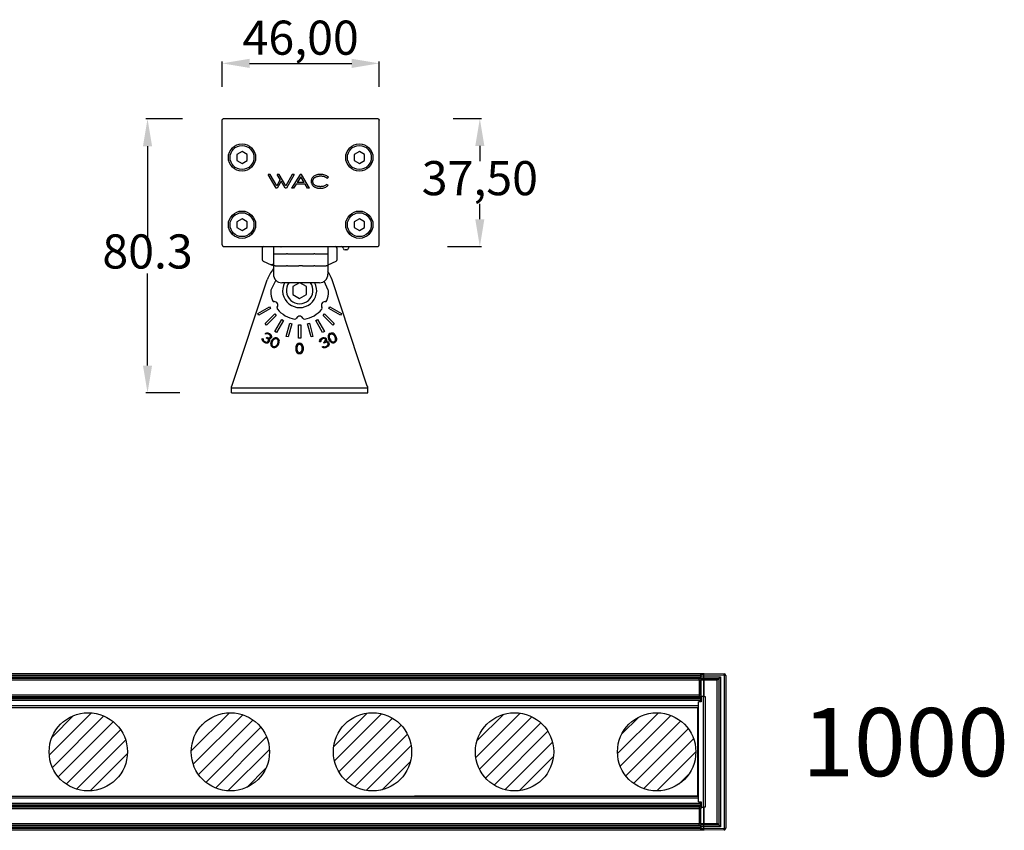
# Model space of a CAD drawing. Extents: x -586 to 1577, y -859 to -199.
# Drawn here: x 999 to 1577, y -859 to -384 of the extents above; entities that cross this region are included whole.
import ezdxf

# ---------------------------------------------------------------- set-up
doc = ezdxf.new("R2010")
doc.units = 0
doc.header["$LTSCALE"] = 0.64311
doc.header["$MEASUREMENT"] = 0
doc.header["$PDMODE"] = 3
doc.header["$PDSIZE"] = 0.3125
doc.styles.add('SLDTEXTSTYLE0', font='arialbd.ttf')
doc.dimstyles.new('2', dxfattribs={"dimtxt": 20, "dimasz": 16, "dimexe": 1, "dimexo": 1, "dimgap": 0.2, "dimtad": 1, "dimtih": 1, "dimtoh": 1, "dimlfac": 0.5, "dimzin": 0, "dimtxsty": 'SLDTEXTSTYLE0', "dimcen": 2.5, "dimazin": 0, "dimtfac": 1, "dimtmove": 0, "dimatfit": 3, "dimfxl": 1, "dimtzin": 0, "dimarcsym": 0})

# ---------------------------------------------------------------- blocks, each defined once
blk = doc.blocks.new('*U3')
h = blk.add_hatch()
h.set_pattern_fill('ANSI31', color=256, scale=2)
h.set_pattern_definition([(45, (-9219.875, 4789.561), (-4.490128, 4.490128), [])])
h.paths.add_polyline_path([(22.95, 0, 1), (-22.95, 0, 1)])
blk.add_circle((0, 0), 22.95)
blk = doc.blocks.new('*U4')
at = {"color": 0, "linetype": 'ByBlock', "lineweight": -2}
for p in [(1583.08, 0), (1666.4, 0), (1749.72, 0), (1833.04, 0), (1916.36, 0)]:
    blk.add_blockref('*U3', p, dxfattribs=at)
blk = doc.blocks.new('*D5')
at = {"color": 0, "lineweight": -2}
for p, q in [((1118.23, -423.1), (1118.23, -408.42)), ((1134.23, -409.42), (1194.23, -409.42)), ((1210.23, -423.1), (1210.23, -408.42))]:
    blk.add_line(p, q, dxfattribs=at)
at = {"color": 0}
for points in [[(1134.23, -406.75), (1134.23, -412.09), (1118.23, -409.42)], [(1194.23, -412.09), (1194.23, -406.75), (1210.23, -409.42)]]:
    blk.add_solid(points, dxfattribs=at)
at = {"layer": 'DEFPOINTS', "color": 0}
for p in [(1210.23, -409.42), (1118.23, -424.1), (1210.23, -424.1)]:
    blk.add_point(p, dxfattribs=at)
at = {"color": 0, "insert": (1164.23, -396.95), "char_height": 20, "attachment_point": 5, "style": 'SLDTEXTSTYLE0'}
blk.add_mtext('46,00', dxfattribs=at)
blk = doc.blocks.new('*D6')
at = {"color": 0, "lineweight": -2}
for p, q in [((1094.89, -441.96), (1073.44, -441.96)), ((1074.44, -457.96), (1074.44, -511.86)), ((1074.44, -586.59), (1074.44, -532.69)), ((1093.46, -602.59), (1073.44, -602.59))]:
    blk.add_line(p, q, dxfattribs=at)
at = {"color": 0}
for points in [[(1077.1, -457.96), (1071.77, -457.96), (1074.44, -441.96)], [(1071.77, -586.59), (1077.1, -586.59), (1074.44, -602.59)]]:
    blk.add_solid(points, dxfattribs=at)
at = {"layer": 'DEFPOINTS', "color": 0}
for p in [(1095.89, -441.96), (1074.44, -602.59), (1094.46, -602.59)]:
    blk.add_point(p, dxfattribs=at)
at = {"color": 0, "insert": (1074.44, -522.27), "char_height": 20, "attachment_point": 5, "style": 'SLDTEXTSTYLE0'}
blk.add_mtext('80.3', dxfattribs=at)
blk = doc.blocks.new('*D7')
at = {"color": 0, "lineweight": -2}
for p, q in [((1253.66, -441.79), (1270.29, -441.79)), ((1269.29, -457.79), (1269.29, -466.82)), ((1269.29, -500.79), (1269.29, -491.76)), ((1250.29, -516.79), (1270.29, -516.79))]:
    blk.add_line(p, q, dxfattribs=at)
at = {"color": 0}
for points in [[(1271.95, -457.79), (1266.62, -457.79), (1269.29, -441.79)], [(1266.62, -500.79), (1271.95, -500.79), (1269.29, -516.79)]]:
    blk.add_solid(points, dxfattribs=at)
at = {"layer": 'DEFPOINTS', "color": 0}
for p in [(1252.66, -441.79), (1249.29, -516.79), (1269.29, -516.79)]:
    blk.add_point(p, dxfattribs=at)
at = {"color": 0, "insert": (1269.29, -479.29), "char_height": 20, "attachment_point": 5, "style": 'SLDTEXTSTYLE0'}
blk.add_mtext('37,50', dxfattribs=at)

msp = doc.modelspace()

# ---------------------------------------------------------------- linework, layer by layer
at = {"color": 7, "linetype": 'Continuous'}
for p, q in [((1118.232, -515.788), (1118.232, -442.787)), ((1119.232, -441.788), (1120.232, -441.788)), ((1120.232, -441.962), (1120.249, -441.962)), ((1208.215, -441.962), (1120.249, -441.962)), ((1124.057, -441.962), (1124.232, -441.788)), ((1124.232, -441.788), (1203.432, -441.788)), ((1203.607, -441.962), (1203.432, -441.788)), ((1208.232, -441.962), (1208.215, -441.962)), ((1208.232, -441.788), (1209.232, -441.788)), ((1210.232, -515.788), (1210.232, -442.787)), ((1129.832, -461.123), (1126.832, -462.856)), ((1132.832, -462.856), (1129.832, -461.123)), ((1198.632, -461.123), (1195.632, -462.856)), ((1201.632, -462.856), (1198.632, -461.123)), ((1126.832, -462.856), (1126.832, -466.32)), ((1126.832, -466.32), (1129.832, -468.052)), ((1129.832, -468.052), (1132.832, -466.32)), ((1132.832, -466.32), (1132.832, -462.856)), ((1195.632, -462.856), (1195.632, -466.32)), ((1195.632, -466.32), (1198.632, -468.052)), ((1198.632, -468.052), (1201.632, -466.32)), ((1201.632, -466.32), (1201.632, -462.856)), ((1149.85, -482.555), (1145.233, -474.555)), ((1146.323, -474.555), (1145.233, -474.555)), ((1150.2, -481.262), (1146.323, -474.555)), ((1152.245, -477.571), (1150.2, -481.262)), ((1152.245, -477.571), (1150.526, -474.555)), ((1151.607, -474.555), (1150.526, -474.555)), ((1152.815, -478.532), (1150.543, -482.555)), ((1155.484, -481.264), (1151.607, -474.555)), ((1155.133, -482.555), (1152.815, -478.532)), ((1159.237, -474.555), (1155.484, -481.264)), ((1160.324, -474.555), (1155.835, -482.555)), ((1163.92, -474.555), (1158.943, -482.555)), ((1160.324, -474.555), (1159.237, -474.555)), ((1164.291, -475.834), (1162.176, -479.223)), ((1164.662, -474.555), (1163.92, -474.555)), ((1166.33, -479.223), (1164.291, -475.834)), ((1169.46, -482.555), (1164.662, -474.555)), ((1172.229, -476.578), (1172.436, -476.402)), ((1172.436, -476.402), (1172.683, -476.225)), ((1176.264, -475.417), (1176.278, -475.418)), ((1179.345, -476.449), (1179.435, -476.543)), ((1179.435, -476.543), (1179.539, -476.658)), ((1179.539, -476.658), (1180.461, -476.196)), ((1180.461, -476.196), (1180.272, -475.996)), ((1150.543, -482.555), (1149.85, -482.555)), ((1155.835, -482.555), (1155.133, -482.555)), ((1160.117, -482.555), (1158.943, -482.555)), ((1161.58, -480.17), (1160.117, -482.555)), ((1166.893, -480.17), (1161.58, -480.17)), ((1166.33, -479.223), (1162.176, -479.223)), ((1168.332, -482.555), (1166.893, -480.17)), ((1169.46, -482.555), (1168.332, -482.555)), ((1171.328, -481.09), (1171.47, -481.232)), ((1171.47, -481.232), (1171.567, -481.32)), ((1171.567, -481.32), (1171.705, -481.435)), ((1172.221, -481.785), (1172.235, -481.793)), ((1174.393, -482.528), (1174.416, -482.532)), ((1179.313, -480.547), (1179.213, -480.642)), ((1179.313, -480.547), (1179.213, -480.642)), ((1179.415, -480.446), (1179.313, -480.547)), ((1180.355, -480.892), (1179.415, -480.446)), ((1180.145, -481.097), (1180.355, -480.892)), ((1129.832, -500.523), (1126.832, -502.256)), ((1126.832, -502.256), (1126.832, -505.72)), ((1132.832, -502.256), (1129.832, -500.523)), ((1132.832, -505.72), (1132.832, -502.256)), ((1198.632, -500.523), (1195.632, -502.256)), ((1195.632, -502.256), (1195.632, -505.72)), ((1201.632, -502.256), (1198.632, -500.523)), ((1201.632, -505.72), (1201.632, -502.256)), ((1126.832, -505.72), (1129.832, -507.452)), ((1129.832, -507.452), (1132.832, -505.72)), ((1195.632, -505.72), (1198.632, -507.452)), ((1198.632, -507.452), (1201.632, -505.72)), ((1119.232, -516.788), (1209.232, -516.788)), ((1141.632, -517.788), (1141.632, -524.368)), ((1148.232, -517.048), (1148.232, -521.048)), ((1180.232, -517.048), (1148.232, -517.048)), ((1180.232, -517.048), (1180.232, -521.048)), ((1185.632, -524.368), (1185.632, -517.788)), ((1191.232, -518.788), (1190.232, -518.788)), ((1192.232, -516.788), (1192.232, -517.788)), ((1142.209, -525.274), (1146.926, -527.473)), ((1148.232, -521.048), (1148.232, -528.048)), ((1148.232, -521.048), (1149.232, -521.048)), ((1149.232, -521.048), (1156.01, -521.048)), ((1156.456, -521.048), (1156.01, -521.048)), ((1156.456, -521.048), (1163.232, -521.048)), ((1163.232, -521.048), (1165.232, -521.048)), ((1165.232, -521.048), (1172.008, -521.048)), ((1172.454, -521.048), (1172.008, -521.048)), ((1172.454, -521.048), (1179.232, -521.048)), ((1179.232, -521.048), (1180.232, -521.048)), ((1180.232, -521.048), (1180.232, -528.048)), ((1180.338, -527.473), (1185.055, -525.274)), ((1146.926, -527.473), (1148.232, -526.998)), ((1148.232, -528.082), (1146.926, -527.473)), ((1148.232, -528.048), (1148.232, -533.048)), ((1149.232, -528.048), (1148.232, -528.048)), ((1149.232, -528.048), (1156.01, -528.048)), ((1156.456, -528.048), (1156.01, -528.048)), ((1156.456, -528.048), (1163.232, -528.048)), ((1165.232, -528.048), (1163.232, -528.048)), ((1165.232, -528.048), (1172.008, -528.048)), ((1172.454, -528.048), (1172.008, -528.048)), ((1172.454, -528.048), (1179.232, -528.048)), ((1180.232, -528.048), (1179.232, -528.048)), ((1180.232, -527.435), (1180.338, -527.473)), ((1180.339, -527.473), (1180.232, -527.523)), ((1180.232, -528.048), (1180.232, -533.048)), ((1123.964, -598.588), (1144.651, -536.285)), ((1149.573, -536.433), (1146.83, -542.315)), ((1203.3, -598.588), (1182.613, -536.285)), ((1175.232, -538.048), (1153.232, -538.048)), ((1163.496, -538.048), (1159.632, -540.278)), ((1159.632, -540.278), (1159.632, -544.897)), ((1167.632, -540.278), (1163.769, -538.048)), ((1167.632, -544.897), (1167.632, -540.278)), ((1180.434, -542.315), (1178.04, -537.181)), ((1159.632, -544.897), (1163.632, -547.206)), ((1163.632, -547.206), (1167.632, -544.897)), ((1139.083, -556.068), (1146.012, -552.068)), ((1146.612, -553.107), (1139.683, -557.107)), ((1146.012, -552.068), (1146.612, -553.107)), ((1180.653, -553.107), (1181.253, -552.068)), ((1187.581, -557.107), (1180.653, -553.107)), ((1181.253, -552.068), (1188.181, -556.068)), ((1139.683, -557.107), (1139.083, -556.068)), ((1143.409, -561.962), (1149.066, -556.305)), ((1149.914, -557.154), (1144.257, -562.811)), ((1149.066, -556.305), (1149.914, -557.154)), ((1149.112, -566.536), (1153.112, -559.608)), ((1153.112, -559.608), (1154.152, -560.208)), ((1173.112, -560.208), (1174.152, -559.608)), ((1174.152, -559.608), (1178.152, -566.536)), ((1177.35, -557.154), (1178.198, -556.305)), ((1183.007, -562.811), (1177.35, -557.154)), ((1178.198, -556.305), (1183.855, -561.962)), ((1188.181, -556.068), (1187.581, -557.107)), ((1144.257, -562.811), (1143.409, -561.962)), ((1154.152, -560.208), (1150.152, -567.136)), ((1155.806, -569.478), (1157.876, -561.751)), ((1159.035, -562.061), (1156.965, -569.789)), ((1157.876, -561.751), (1159.035, -562.061)), ((1163.032, -562.588), (1164.232, -562.588)), ((1163.032, -570.588), (1163.032, -562.588)), ((1164.232, -562.588), (1164.232, -570.588)), ((1168.229, -562.061), (1169.388, -561.751)), ((1170.299, -569.789), (1168.229, -562.061)), ((1169.388, -561.751), (1171.459, -569.478)), ((1177.112, -567.136), (1173.112, -560.208)), ((1183.855, -561.962), (1183.007, -562.811)), ((1141.591, -571.015), (1141.674, -570.62)), ((1141.616, -571.471), (1141.591, -571.015)), ((1141.813, -571.88), (1141.616, -571.471)), ((1141.674, -570.62), (1142.215, -570.933)), ((1142.215, -570.933), (1142.196, -571.217)), ((1142.196, -571.217), (1142.284, -571.563)), ((1142.284, -571.563), (1142.437, -571.798)), ((1143.378, -567.919), (1143.741, -567.539)), ((1143.919, -568.232), (1143.378, -567.919)), ((1143.741, -567.539), (1144.43, -567.347)), ((1144.327, -568.025), (1143.919, -568.232)), ((1144.108, -570.404), (1144.363, -569.962)), ((1144.541, -570.654), (1144.108, -570.404)), ((1144.779, -567.991), (1144.327, -568.025)), ((1144.363, -569.962), (1144.796, -570.212)), ((1144.43, -567.347), (1144.99, -567.376)), ((1145.127, -571.14), (1144.541, -570.654)), ((1145.385, -568.193), (1144.779, -567.991)), ((1144.796, -570.212), (1145.573, -570.366)), ((1144.99, -567.376), (1145.812, -567.703)), ((1145.324, -571.549), (1145.127, -571.14)), ((1145.285, -572.116), (1145.324, -571.549)), ((1145.818, -568.443), (1145.385, -568.193)), ((1146.159, -570.852), (1145.535, -570.933)), ((1145.535, -570.933), (1145.948, -571.467)), ((1145.573, -570.366), (1145.918, -570.27)), ((1145.812, -567.703), (1146.028, -567.828)), ((1146.295, -568.866), (1145.818, -568.443)), ((1145.918, -570.27), (1146.389, -569.953)), ((1145.948, -571.467), (1145.973, -571.924)), ((1146.028, -567.828), (1146.722, -568.376)), ((1146.567, -570.645), (1146.159, -570.852)), ((1146.492, -569.275), (1146.295, -568.866)), ((1146.389, -569.953), (1146.517, -569.732)), ((1146.517, -569.732), (1146.492, -569.275)), ((1146.931, -570.265), (1146.567, -570.645)), ((1146.722, -568.376), (1147.028, -568.847)), ((1147.058, -570.044), (1146.931, -570.265)), ((1147.522, -571.491), (1146.948, -572.486)), ((1147.028, -568.847), (1147.205, -569.539)), ((1147.205, -569.539), (1147.058, -570.044)), ((1147.949, -571.001), (1147.522, -571.491)), ((1148.249, -570.732), (1147.949, -571.001)), ((1148.491, -571.313), (1147.999, -571.914)), ((1148.721, -570.414), (1148.249, -570.732)), ((1149.307, -570.9), (1148.491, -571.313)), ((1149.237, -570.27), (1148.721, -570.414)), ((1150.152, -567.136), (1149.112, -566.536)), ((1149.97, -570.251), (1149.237, -570.27)), ((1149.759, -570.866), (1149.307, -570.9)), ((1150.364, -571.068), (1149.759, -570.866)), ((1150.683, -570.515), (1149.97, -570.251)), ((1150.842, -571.491), (1150.364, -571.068)), ((1151.269, -571.001), (1150.683, -570.515)), ((1151.039, -571.9), (1150.842, -571.491)), ((1151.619, -571.645), (1151.269, -571.001)), ((1156.965, -569.789), (1155.806, -569.478)), ((1164.232, -570.588), (1163.032, -570.588)), ((1171.459, -569.478), (1170.299, -569.789)), ((1175.473, -571.597), (1175.779, -571.126)), ((1175.779, -571.126), (1176.473, -570.578)), ((1176.683, -571.193), (1176.206, -571.616)), ((1176.473, -570.578), (1176.689, -570.453)), ((1177.116, -570.943), (1176.683, -571.193)), ((1176.689, -570.453), (1177.511, -570.126)), ((1178.152, -566.536), (1177.112, -567.136)), ((1177.722, -570.741), (1177.116, -570.943)), ((1177.511, -570.126), (1178.071, -570.097)), ((1178.174, -570.775), (1177.722, -570.741)), ((1178.071, -570.097), (1178.76, -570.289)), ((1178.582, -570.982), (1178.174, -570.775)), ((1178.71, -571.203), (1178.582, -570.982)), ((1178.748, -571.77), (1178.71, -571.203)), ((1178.76, -570.289), (1179.123, -570.669)), ((1179.123, -570.669), (1179.251, -570.89)), ((1179.251, -570.89), (1179.398, -571.395)), ((1179.398, -571.395), (1179.373, -571.852)), ((1180.408, -568.895), (1180.275, -569.414)), ((1180.275, -569.414), (1180.314, -569.982)), ((1180.314, -569.982), (1180.397, -570.376)), ((1180.397, -570.376), (1180.608, -570.991)), ((1180.758, -568.251), (1180.408, -568.895)), ((1180.608, -570.991), (1181.183, -571.986)), ((1181.344, -567.765), (1180.758, -568.251)), ((1180.989, -569.15), (1180.939, -570.063)), ((1180.939, -570.063), (1181.213, -570.789)), ((1181.186, -568.741), (1180.989, -569.15)), ((1181.663, -568.318), (1181.186, -568.741)), ((1181.213, -570.789), (1181.66, -571.563)), ((1182.057, -567.501), (1181.344, -567.765)), ((1181.66, -571.563), (1182.151, -572.164)), ((1182.268, -568.116), (1181.663, -568.318)), ((1182.79, -567.52), (1182.057, -567.501)), ((1182.721, -568.15), (1182.268, -568.116)), ((1183.537, -568.563), (1182.721, -568.15)), ((1183.306, -567.664), (1182.79, -567.52)), ((1183.778, -567.982), (1183.306, -567.664)), ((1184.028, -569.164), (1183.537, -568.563)), ((1184.078, -568.251), (1183.778, -567.982)), ((1184.475, -569.938), (1184.028, -569.164)), ((1184.505, -568.741), (1184.078, -568.251)), ((1184.749, -570.664), (1184.475, -569.938)), ((1185.08, -569.736), (1184.505, -568.741)), ((1184.699, -571.577), (1184.749, -570.664)), ((1185.291, -570.351), (1185.08, -569.736)), ((1185.279, -571.832), (1185.413, -571.313)), ((1185.374, -570.745), (1185.291, -570.351)), ((1185.413, -571.313), (1185.374, -570.745)), ((1142.118, -572.351), (1141.813, -571.88)), ((1142.487, -572.712), (1142.118, -572.351)), ((1142.437, -571.798), (1142.915, -572.221)), ((1143.353, -573.212), (1142.487, -572.712)), ((1142.915, -572.221), (1143.564, -572.596)), ((1143.85, -573.351), (1143.353, -573.212)), ((1143.564, -572.596), (1144.169, -572.798)), ((1144.411, -573.38), (1143.85, -573.351)), ((1144.169, -572.798), (1144.45, -572.813)), ((1144.863, -573.346), (1144.411, -573.38)), ((1144.45, -572.813), (1144.794, -572.717)), ((1144.794, -572.717), (1145.03, -572.558)), ((1145.271, -573.14), (1144.863, -573.346)), ((1145.03, -572.558), (1145.285, -572.116)), ((1145.571, -572.87), (1145.271, -573.14)), ((1145.826, -572.428), (1145.571, -572.87)), ((1145.973, -571.924), (1145.826, -572.428)), ((1146.653, -573.495), (1146.615, -574.063)), ((1146.615, -574.063), (1146.748, -574.582)), ((1146.737, -573.101), (1146.653, -573.495)), ((1146.948, -572.486), (1146.737, -573.101)), ((1146.748, -574.582), (1147.098, -575.226)), ((1147.098, -575.226), (1147.683, -575.712)), ((1147.553, -572.688), (1147.278, -573.414)), ((1147.278, -573.414), (1147.328, -574.327)), ((1147.328, -574.327), (1147.525, -574.736)), ((1147.525, -574.736), (1148.003, -575.159)), ((1147.999, -571.914), (1147.553, -572.688)), ((1147.683, -575.712), (1148.397, -575.976)), ((1148.003, -575.159), (1148.608, -575.361)), ((1148.397, -575.976), (1149.129, -575.957)), ((1148.608, -575.361), (1149.06, -575.327)), ((1149.06, -575.327), (1149.876, -574.914)), ((1149.129, -575.957), (1149.646, -575.813)), ((1149.646, -575.813), (1150.118, -575.495)), ((1149.876, -574.914), (1150.367, -574.313)), ((1150.118, -575.495), (1150.417, -575.226)), ((1150.367, -574.313), (1150.814, -573.539)), ((1150.417, -575.226), (1150.845, -574.736)), ((1150.814, -573.539), (1151.089, -572.813)), ((1150.845, -574.736), (1151.419, -573.741)), ((1151.089, -572.813), (1151.039, -571.9)), ((1151.419, -573.741), (1151.63, -573.126)), ((1151.752, -572.164), (1151.619, -571.645)), ((1151.63, -573.126), (1151.713, -572.732)), ((1151.713, -572.732), (1151.752, -572.164)), ((1161.457, -575.309), (1161.332, -575.948)), ((1161.332, -575.948), (1161.332, -577.097)), ((1161.332, -577.097), (1161.457, -577.735)), ((1161.582, -574.926), (1161.457, -575.309)), ((1161.832, -574.416), (1161.582, -574.926)), ((1162.207, -574.033), (1161.832, -574.416)), ((1162.082, -575.309), (1161.957, -576.075)), ((1161.957, -576.075), (1161.957, -576.969)), ((1161.957, -576.969), (1162.082, -577.735)), ((1162.582, -574.543), (1162.082, -575.309)), ((1162.832, -573.65), (1162.207, -574.033)), ((1162.957, -574.288), (1162.582, -574.543)), ((1163.582, -573.522), (1162.832, -573.65)), ((1163.582, -574.16), (1162.957, -574.288)), ((1164.332, -573.65), (1163.582, -573.522)), ((1164.207, -574.288), (1163.582, -574.16)), ((1164.582, -574.543), (1164.207, -574.288)), ((1164.957, -574.033), (1164.332, -573.65)), ((1165.082, -575.309), (1164.582, -574.543)), ((1165.332, -574.416), (1164.957, -574.033)), ((1165.207, -576.075), (1165.082, -575.309)), ((1165.082, -577.735), (1165.207, -576.969)), ((1165.207, -576.969), (1165.207, -576.075)), ((1165.582, -574.926), (1165.332, -574.416)), ((1165.707, -575.309), (1165.582, -574.926)), ((1165.832, -575.948), (1165.707, -575.309)), ((1165.707, -577.735), (1165.832, -577.097)), ((1165.832, -577.097), (1165.832, -575.948)), ((1175.296, -572.289), (1175.473, -571.597)), ((1175.443, -572.794), (1175.296, -572.289)), ((1175.984, -572.482), (1175.443, -572.794)), ((1176.009, -572.025), (1175.984, -572.482)), ((1176.206, -571.616), (1176.009, -572.025)), ((1176.93, -575.62), (1177.471, -575.308)), ((1177.23, -575.89), (1176.93, -575.62)), ((1177.638, -576.096), (1177.23, -575.89)), ((1177.471, -575.308), (1177.707, -575.467)), ((1178.09, -576.13), (1177.638, -576.096)), ((1177.705, -572.962), (1178.138, -572.712)), ((1177.96, -573.404), (1177.705, -572.962)), ((1177.707, -575.467), (1178.051, -575.563)), ((1178.393, -573.154), (1177.96, -573.404)), ((1178.051, -575.563), (1178.332, -575.548)), ((1178.651, -576.101), (1178.09, -576.13)), ((1178.138, -572.712), (1178.66, -572.116)), ((1178.332, -575.548), (1178.937, -575.346)), ((1179.106, -572.89), (1178.393, -573.154)), ((1179.148, -575.962), (1178.651, -576.101)), ((1178.66, -572.116), (1178.748, -571.77)), ((1178.937, -575.346), (1179.586, -574.971)), ((1179.559, -572.924), (1179.106, -572.89)), ((1179.373, -571.852), (1179.131, -572.433)), ((1179.131, -572.433), (1179.8, -572.342)), ((1180.014, -575.462), (1179.148, -575.962)), ((1180.031, -573.241), (1179.559, -572.924)), ((1179.586, -574.971), (1180.064, -574.548)), ((1179.8, -572.342), (1180.208, -572.549)), ((1180.383, -575.101), (1180.014, -575.462)), ((1180.286, -573.683), (1180.031, -573.241)), ((1180.064, -574.548), (1180.217, -574.313)), ((1180.208, -572.549), (1180.572, -572.928)), ((1180.217, -574.313), (1180.305, -573.967)), ((1180.305, -573.967), (1180.286, -573.683)), ((1180.688, -574.63), (1180.383, -575.101)), ((1180.572, -572.928), (1180.827, -573.37)), ((1180.885, -574.221), (1180.688, -574.63)), ((1180.827, -573.37), (1180.91, -573.765)), ((1180.91, -573.765), (1180.885, -574.221)), ((1181.183, -571.986), (1181.61, -572.476)), ((1181.61, -572.476), (1181.91, -572.745)), ((1181.91, -572.745), (1182.382, -573.063)), ((1182.151, -572.164), (1182.967, -572.577)), ((1182.382, -573.063), (1182.898, -573.207)), ((1182.898, -573.207), (1183.631, -573.226)), ((1182.967, -572.577), (1183.42, -572.611)), ((1183.42, -572.611), (1184.025, -572.409)), ((1183.631, -573.226), (1184.344, -572.962)), ((1184.025, -572.409), (1184.502, -571.986)), ((1184.344, -572.962), (1184.93, -572.476)), ((1184.502, -571.986), (1184.699, -571.577)), ((1184.93, -572.476), (1185.279, -571.832)), ((1161.457, -577.735), (1161.582, -578.118)), ((1161.582, -578.118), (1161.832, -578.629)), ((1161.832, -578.629), (1162.207, -579.011)), ((1162.082, -577.735), (1162.582, -578.501)), ((1162.207, -579.011), (1162.832, -579.394)), ((1162.582, -578.501), (1162.957, -578.756)), ((1162.832, -579.394), (1163.582, -579.522)), ((1162.957, -578.756), (1163.582, -578.884)), ((1163.582, -578.884), (1164.207, -578.756)), ((1163.582, -579.522), (1164.332, -579.394)), ((1164.207, -578.756), (1164.582, -578.501)), ((1164.332, -579.394), (1164.957, -579.011)), ((1164.582, -578.501), (1165.082, -577.735)), ((1164.957, -579.011), (1165.332, -578.629)), ((1165.332, -578.629), (1165.582, -578.118)), ((1165.582, -578.118), (1165.707, -577.735)), ((1123.632, -598.838), (1123.964, -598.588)), ((1123.632, -602.588), (1123.632, -598.838)), ((1123.632, -599.588), (1203.632, -599.588)), ((1203.632, -598.838), (1203.3, -598.588)), ((1203.632, -602.588), (1203.632, -598.838)), ((1123.632, -602.588), (1203.632, -602.588))]:
    msp.add_line(p, q, dxfattribs=at)
at = {"lineweight": -3}
for p, q in [((-571.119, -766.968), (1398.881, -766.968)), ((1398.881, -767.968), (1398.881, -766.968)), ((1398.881, -766.968), (1400.481, -766.968)), ((1400.481, -766.968), (1400.881, -766.968)), ((1400.481, -766.968), (1412.499, -767.178)), ((1400.881, -766.968), (1400.881, -766.975)), ((-571.119, -767.968), (1398.881, -767.968)), ((-571.119, -768.968), (1398.881, -768.968)), ((1398.881, -769.968), (-571.119, -769.968)), ((1398.881, -770.968), (-571.119, -770.968)), ((1397.881, -770.968), (1397.881, -769.968)), ((1397.881, -770.968), (1397.881, -780.568)), ((1400.881, -770.968), (1397.881, -770.968)), ((1398.881, -768.968), (1398.881, -767.968)), ((1398.881, -767.968), (1398.881, -768.968)), ((1400.481, -767.968), (1398.881, -767.968)), ((1398.881, -769.968), (1398.881, -768.968)), ((1398.881, -769.968), (1398.881, -770.968)), ((1398.881, -779.568), (1398.881, -770.968)), ((1400.481, -767.968), (1400.481, -768.968)), ((1412.499, -768.178), (1400.481, -767.968)), ((1400.481, -768.968), (1410.499, -768.968)), ((1400.481, -770.968), (1400.481, -769.968)), ((1400.481, -769.968), (1409.482, -769.968)), ((1400.481, -770.968), (1400.481, -780.568)), ((1408.481, -770.968), (1400.481, -770.968)), ((1400.881, -769.968), (1400.881, -770.968)), ((1400.881, -780.568), (1400.881, -770.968)), ((1408.481, -854.968), (1408.481, -770.968)), ((1409.481, -769.968), (1409.481, -855.968)), ((1410.499, -768.968), (1410.499, -856.968)), ((1413.481, -768.178), (1412.499, -768.178)), ((1412.499, -768.178), (1412.499, -857.758)), ((1413.481, -768.178), (1413.481, -857.758)), ((-571.119, -779.568), (1398.881, -779.568)), ((-571.119, -780.568), (1398.981, -780.568)), ((1398.981, -781.568), (-571.119, -781.568)), ((1398.981, -781.968), (-571.119, -781.968)), ((1398.981, -782.968), (-571.119, -782.968)), ((1398.981, -783.607), (1397.481, -783.646)), ((1397.481, -842.289), (1397.481, -783.646)), ((1397.881, -782.968), (1397.881, -783.368)), ((1397.881, -783.636), (1397.881, -783.368)), ((1397.881, -783.368), (1398.981, -783.368)), ((1398.881, -779.568), (1398.881, -780.568)), ((1398.881, -781.568), (1398.881, -780.568)), ((1398.881, -781.968), (1398.881, -781.568)), ((1398.881, -782.968), (1398.881, -781.968)), ((1400.481, -780.568), (1398.981, -780.568)), ((1398.981, -780.568), (1398.981, -783.607)), ((1400.481, -845.368), (1400.481, -780.568)), ((1400.481, -780.568), (1401.481, -780.568)), ((1401.481, -780.568), (1401.481, -845.368)), ((-569.708, -785.768), (1397.481, -785.768)), ((1231.001, -786.968), (1397.481, -786.968)), ((1396.881, -786.968), (1396.881, -838.968)), ((1396.981, -786.968), (1396.981, -838.968)), ((1397.481, -840.168), (-569.708, -840.168)), ((1397.481, -838.968), (1231.001, -838.968)), ((1397.481, -842.289), (1398.981, -842.329)), ((1397.881, -842.568), (1397.881, -842.3)), ((1397.881, -842.568), (1397.881, -842.968)), ((1398.981, -842.568), (1397.881, -842.568)), ((1398.981, -842.329), (1398.981, -845.368)), ((-571.119, -842.968), (1398.981, -842.968)), ((-571.119, -843.968), (1398.981, -843.968)), ((-571.119, -844.368), (1398.981, -844.368)), ((1398.981, -845.368), (-571.119, -845.368)), ((1398.881, -846.368), (-571.119, -846.368)), ((1397.881, -845.368), (1397.881, -854.968)), ((1398.881, -843.968), (1398.881, -842.968)), ((1398.881, -844.368), (1398.881, -843.968)), ((1398.881, -845.368), (1398.881, -844.368)), ((1398.881, -845.368), (1398.881, -846.368)), ((1398.881, -854.968), (1398.881, -846.368)), ((1398.981, -845.368), (1400.481, -845.368)), ((1400.481, -845.368), (1400.481, -854.968)), ((1401.481, -845.368), (1400.481, -845.368)), ((1400.881, -854.968), (1400.881, -845.368)), ((-571.119, -854.968), (1398.881, -854.968)), ((-571.119, -855.968), (1398.881, -855.968)), ((-571.119, -856.968), (1398.881, -856.968)), ((1398.881, -857.968), (-571.119, -857.968)), ((1398.881, -858.968), (-571.119, -858.968)), ((1397.881, -855.968), (1397.881, -854.968)), ((1397.881, -854.968), (1400.881, -854.968)), ((1398.881, -854.968), (1398.881, -855.968)), ((1398.881, -856.968), (1398.881, -855.968)), ((1398.881, -857.968), (1398.881, -856.968)), ((1398.881, -856.968), (1398.881, -857.968)), ((1398.881, -858.968), (1398.881, -857.968)), ((1398.881, -857.968), (1400.481, -857.968)), ((1400.481, -858.968), (1398.881, -858.968)), ((1400.481, -855.968), (1400.481, -854.968)), ((1400.481, -854.968), (1408.481, -854.968)), ((1409.482, -855.968), (1400.481, -855.968)), ((1410.499, -856.968), (1400.481, -856.968)), ((1400.481, -856.968), (1400.481, -857.968)), ((1400.481, -857.968), (1412.499, -857.758)), ((1412.499, -858.758), (1400.481, -858.968)), ((1400.881, -858.968), (1400.481, -858.968)), ((1400.881, -854.968), (1400.881, -855.968)), ((1400.881, -858.961), (1400.881, -858.968)), ((1412.499, -857.758), (1413.481, -857.758))]:
    msp.add_line(p, q, dxfattribs=at)
at = {"color": 1, "lineweight": -3}
msp.add_line((1398.881, -770.968), (1398.881, -779.568), dxfattribs=at)
for p, q in [((429.661, -786.968), (1396.981, -786.968)), ((429.661, -838.968), (1396.981, -838.968))]:
    msp.add_line(p, q)
at = {"color": 7, "linetype": 'Continuous'}
for points in [[(1152.481, -516.788), (1152.566, -516.833), (1152.677, -516.927), (1152.758, -517.048)], [(1175.869, -517.048), (1175.833, -517.022), (1175.727, -516.899), (1175.678, -516.788)]]:
    msp.add_lwpolyline(points, dxfattribs=at)
for centre, radius in [((1129.832, -464.588), 8), ((1129.832, -464.588), 7), ((1198.632, -464.588), 8), ((1198.632, -464.588), 7), ((1129.832, -503.988), 8), ((1198.632, -503.988), 8), ((1129.832, -503.988), 7), ((1198.632, -503.988), 7)]:
    msp.add_circle(centre, radius, dxfattribs=at)
for centre, radius, start, end in [((1119.252, -442.795), 1.02, 148.283869, 153.076405), ((1119.239, -442.808), 1.02, 116.923946, 121.71559), ((1120.224, -442.808), 1.02, 58.259515, 63.089885), ((1208.234, -442.798), 1.009, 121.744912, 123.704108), ((1208.24, -442.808), 1.02, 116.910069, 121.740461), ((1209.225, -442.808), 1.02, 58.283869, 63.076405), ((1209.212, -442.795), 1.02, 26.923946, 31.71559), ((1174.482, -479.019), 3.322, 128.000714, 132.703397), ((1173.873, -478.685), 3.501, 223.412268, 226.742346), ((1119.252, -515.78), 1.02, 206.923595, 211.716131), ((1119.239, -515.768), 1.02, 238.28441, 243.076054), ((1142.632, -517.788), 1, 90, 180), ((1184.632, -517.788), 1, 0, 90), ((1188.232, -517.788), 1, 0, 90), ((1190.232, -517.788), 1, 180, 270), ((1191.232, -517.788), 1, 270, 0), ((1209.225, -515.768), 1.02, 296.923595, 301.716131), ((1209.212, -515.78), 1.02, 328.28441, 333.076054), ((1142.632, -524.368), 1, 180, 245.000025), ((1184.632, -524.368), 1, 294.999849, 0), ((1163.632, -542.588), 20, 140.505368, 161.631741), ((1153.232, -533.048), 5, 180, 270), ((1175.232, -533.048), 5, 270, 0), ((1163.632, -542.588), 20, 18.368259, 33.859164), ((1148.643, -543.16), 2, 154.99994, 182.187542), ((1163.632, -542.588), 10, 152.907377, 27.092623), ((1163.632, -542.588), 7.78, 144.206383, 35.793617), ((1178.621, -543.16), 2, 357.812675, 24.999732), ((1163.632, -542.588), 17, 182.187478, 200.161768), ((1148.613, -548.102), 1, 200.161711, 275.685744), ((1178.652, -548.102), 1, 264.314256, 339.838289), ((1163.632, -542.588), 17, 339.838232, 357.812548), ((1148.91, -551.088), 2, 324.316277, 95.683511), ((1151.346, -552.838), 1, 144.3147, 219.838356), ((1163.632, -542.588), 17, 219.838235, 260.161775), ((1163.632, -542.588), 17, 279.838225, 320.161777), ((1178.355, -551.088), 2, 84.316489, 215.684908), ((1175.918, -552.838), 1, 320.161804, 35.682963), ((1160.898, -558.352), 1, 260.161764, 335.682771), ((1163.632, -559.588), 2, 24.316097, 155.685002), ((1166.366, -558.352), 1, 204.315008, 279.838178)]:
    msp.add_arc(centre, radius, start, end, dxfattribs=at)
at = {"lineweight": -3}
for centre, start, end in [((1412.481, -768.178), 0, 89), ((1412.481, -857.758), 271, 315.504287), ((1412.481, -857.758), 315.504287, 0)]:
    msp.add_arc(centre, 1, start, end, dxfattribs=at)
for centre, major_axis, ratio, start_param, end_param in [((1412.481, -768.178), (-0.017, -1), 0.01745, 1.5711009, 3.1415927), ((1412.481, -857.758), (-0.713, 0.701), 0.012233, 3.1415927, 4.6999398), ((1412.481, -857.758), (-0.017, 1), 0.01745, 3.1415927, 4.7120844)]:
    msp.add_ellipse(centre, major_axis=major_axis, ratio=ratio, start_param=start_param, end_param=end_param, dxfattribs=at)
at = {"color": 7, "linetype": 'Continuous'}
for points in [[(1118.232, -442.787), (1118.232, -442.632), (1118.272, -442.472), (1118.343, -442.333)], [(1118.777, -441.898), (1118.916, -441.827), (1119.076, -441.788), (1119.232, -441.788)], [(1120.232, -441.788), (1120.388, -441.788), (1120.547, -441.827), (1120.686, -441.898)], [(1207.778, -441.898), (1207.917, -441.827), (1208.076, -441.788), (1208.232, -441.788)], [(1209.232, -441.788), (1209.388, -441.788), (1209.548, -441.827), (1209.687, -441.898)], [(1210.122, -442.333), (1210.192, -442.472), (1210.232, -442.632), (1210.232, -442.787)], [(1172.683, -476.225), (1172.83, -476.128), (1172.985, -476.041), (1173.143, -475.964)], [(1178.88, -476.08), (1179.047, -476.187), (1179.204, -476.31), (1179.345, -476.449)], [(1180.272, -475.996), (1180.039, -475.749), (1179.772, -475.53), (1179.486, -475.347)], [(1180.272, -475.996), (1180.039, -475.749), (1179.772, -475.53), (1179.486, -475.347)], [(1171.705, -481.435), (1171.867, -481.564), (1172.041, -481.68), (1172.221, -481.785)], [(1174.416, -482.532), (1174.868, -482.602), (1175.326, -482.633), (1175.782, -482.633)], [(1174.416, -482.532), (1174.868, -482.602), (1175.326, -482.633), (1175.782, -482.633)], [(1175.782, -482.633), (1176.252, -482.633), (1176.723, -482.591), (1177.185, -482.507)], [(1175.782, -482.633), (1176.252, -482.633), (1176.723, -482.591), (1177.185, -482.507)], [(1177.185, -482.507), (1177.594, -482.433), (1177.999, -482.324), (1178.389, -482.178)], [(1178.389, -482.178), (1178.732, -482.048), (1179.067, -481.888), (1179.378, -481.694)], [(1179.378, -481.694), (1179.653, -481.523), (1179.913, -481.324), (1180.145, -481.097)], [(1118.232, -515.788), (1118.232, -515.944), (1118.272, -516.103), (1118.343, -516.242)], [(1118.777, -516.677), (1118.916, -516.748), (1119.076, -516.788), (1119.232, -516.788)], [(1209.232, -516.788), (1209.388, -516.788), (1209.548, -516.748), (1209.687, -516.677)], [(1210.122, -516.242), (1210.192, -516.103), (1210.232, -515.944), (1210.232, -515.788)]]:
    msp.add_open_spline(points, degree=3, dxfattribs=at)
for points, knots in [([(1118.384, -442.259), (1118.424, -442.194), (1118.518, -442.074), (1118.639, -441.98), (1118.703, -441.94)], [0, 0, 0, 0, 0.2270022, 0.45401393, 0.45401393, 0.45401393, 0.45401393]), ([(1209.761, -441.94), (1209.825, -441.98), (1209.946, -442.074), (1210.04, -442.194), (1210.08, -442.259)], [0, 0, 0, 0, 0.2270022, 0.45401393, 0.45401393, 0.45401393, 0.45401393]), ([(1179.486, -475.347), (1179.478, -475.343), (1179.161, -475.141), (1178.447, -474.808), (1177.476, -474.582), (1176.624, -474.491), (1175.969, -474.47), (1175.341, -474.487), (1174.591, -474.553), (1173.721, -474.714), (1172.774, -475.05), (1171.952, -475.528), (1171.269, -476.132), (1170.765, -476.867), (1170.52, -477.56), (1170.424, -478.148), (1170.4, -478.636), (1170.428, -479.148), (1170.553, -479.816), (1170.749, -480.283), (1170.919, -480.559)], [0, 0, 0, 0, 0.0261436, 1.1283175, 2.3394642, 2.9990151, 3.6992315, 4.3039036, 4.8806555, 5.9574342, 6.9490491, 7.8806577, 8.794576, 9.6592542, 10.5252428, 10.9754476, 11.4442841, 11.9903492, 12.5076658, 13.4806124, 13.4806124, 13.4806124, 13.4806124]), ([(1179.213, -480.642), (1179.043, -480.796), (1178.614, -481.108), (1177.824, -481.448), (1177.034, -481.618), (1176.337, -481.686), (1175.836, -481.702), (1175.388, -481.692), (1174.889, -481.656), (1174.295, -481.567), (1173.623, -481.385), (1172.938, -481.105), (1172.284, -480.697), (1171.743, -480.098), (1171.484, -479.498), (1171.386, -478.981), (1171.364, -478.592), (1171.382, -478.227), (1171.454, -477.797), (1171.618, -477.348), (1171.817, -477.043), (1171.909, -476.925)], [0, 0, 0, 0, 0.6887725, 1.5752091, 2.561022, 3.1004802, 3.6742015, 4.0649882, 4.4445798, 5.172586, 5.8646322, 6.5283141, 7.3854872, 8.1558748, 8.9123177, 9.3105755, 9.7328811, 10.0761108, 10.4049622, 11.0393925, 11.4913283, 11.4913283, 11.4913283, 11.4913283]), ([(1171.909, -476.925), (1171.949, -476.874), (1172.05, -476.753), (1172.161, -476.641), (1172.229, -476.578)], [0, 0, 0, 0, 0.19252672, 0.47227925, 0.47227925, 0.47227925, 0.47227925]), ([(1171.909, -476.925), (1171.949, -476.874), (1172.05, -476.753), (1172.161, -476.641), (1172.229, -476.578)], [0, 0, 0, 0, 0.19252672, 0.47151534, 0.47151534, 0.47151534, 0.47151534]), ([(1172.437, -476.401), (1172.475, -476.372), (1172.724, -476.185), (1173.242, -475.89), (1174.047, -475.61), (1174.696, -475.492), (1175.071, -475.453), (1175.142, -475.447)], [0, 0, 0, 0, 0.1452931, 0.9321582, 1.7738428, 2.6913405, 2.9050902, 2.9050902, 2.9050902, 2.9050902]), ([(1173.143, -475.964), (1173.174, -475.949), (1173.458, -475.815), (1173.767, -475.708), (1174.049, -475.633), (1174.059, -475.631)], [0, 0, 0, 0, 0.10152159, 0.94320627, 0.97552645, 0.97552645, 0.97552645, 0.97552645]), ([(1174.059, -475.631), (1174.345, -475.556), (1174.707, -475.491), (1175.071, -475.453), (1175.142, -475.447)], [0, 0, 0, 0, 0.8852635, 1.0990131, 1.0990131, 1.0990131, 1.0990131]), ([(1175.142, -475.447), (1175.235, -475.438), (1175.499, -475.419), (1175.874, -475.41), (1176.155, -475.414), (1176.264, -475.417)], [0, 0, 0, 0, 0.2787788, 0.7956407, 1.1224327, 1.1224327, 1.1224327, 1.1224327]), ([(1176.264, -475.417), (1176.352, -475.42), (1176.625, -475.433), (1177.225, -475.49), (1178.013, -475.653), (1178.825, -476.003), (1179.26, -476.351), (1179.435, -476.543)], [0, 0, 0, 0, 0.266386, 0.8181236, 1.8070097, 2.6691755, 3.4489035, 3.4489035, 3.4489035, 3.4489035]), ([(1176.278, -475.418), (1176.362, -475.421), (1176.63, -475.434), (1176.969, -475.466), (1177.223, -475.504), (1177.294, -475.516)], [0, 0, 0, 0, 0.2517033, 0.8034409, 1.021402, 1.021402, 1.021402, 1.021402]), ([(1177.294, -475.516), (1177.548, -475.559), (1177.843, -475.627), (1178.128, -475.724), (1178.169, -475.739)], [0, 0, 0, 0, 0.77155135, 0.90290742, 0.90290742, 0.90290742, 0.90290742]), ([(1178.169, -475.739), (1178.399, -475.82), (1178.64, -475.931), (1178.864, -476.07), (1178.88, -476.08)], [0, 0, 0, 0, 0.73150936, 0.78912211, 0.78912211, 0.78912211, 0.78912211]), ([(1170.919, -480.559), (1170.921, -480.562), (1171.039, -480.753), (1171.178, -480.931), (1171.329, -481.092)], [0, 0, 0, 0, 0.01037506, 0.67225718, 0.67225718, 0.67225718, 0.67225718]), ([(1170.919, -480.559), (1170.921, -480.562), (1171.038, -480.752), (1171.177, -480.93), (1171.328, -481.09)], [0, 0, 0, 0, 0.01037506, 0.67081672, 0.67081672, 0.67081672, 0.67081672]), ([(1172.235, -481.793), (1172.31, -481.836), (1172.619, -482.003), (1172.947, -482.143), (1173.202, -482.232), (1173.206, -482.233)], [0, 0, 0, 0, 0.2589852, 1.05443, 1.0671771, 1.0671771, 1.0671771, 1.0671771]), ([(1173.206, -482.233), (1173.463, -482.323), (1173.858, -482.432), (1174.259, -482.507), (1174.393, -482.528)], [0, 0, 0, 0, 0.8172007, 1.2241932, 1.2241932, 1.2241932, 1.2241932]), ([(1118.384, -516.317), (1118.424, -516.381), (1118.518, -516.501), (1118.639, -516.596), (1118.703, -516.635)], [0, 0, 0, 0, 0.2270022, 0.45401393, 0.45401393, 0.45401393, 0.45401393]), ([(1209.761, -516.635), (1209.825, -516.596), (1209.946, -516.501), (1210.04, -516.381), (1210.08, -516.317)], [0, 0, 0, 0, 0.2270022, 0.45401393, 0.45401393, 0.45401393, 0.45401393])]:
    msp.add_open_spline(points, degree=3, knots=knots, dxfattribs=at)
at = {"lineweight": -3}
for points in [[(1398.881, -766.968), (1398.881, -766.968), (1398.881, -767.261), (1398.881, -767.554), (1398.881, -767.968)], [(1398.881, -858.968), (1398.881, -858.968), (1398.881, -858.675), (1398.881, -858.382), (1398.881, -857.968)]]:
    msp.add_rational_spline(points, [0.853553395542, 0.853580312489, 1, 0.853580312489, 0.853553395542], degree=2, knots=[0, 0, 0, 0.5, 0.5, 1, 1, 1], dxfattribs=at)
for points, knots in [([(1400.481, -766.968), (1400.481, -766.971), (1400.481, -766.977), (1400.482, -767.024), (1400.482, -767.097), (1400.482, -767.198), (1400.482, -767.322), (1400.482, -767.465), (1400.482, -767.624), (1400.481, -767.793), (1400.481, -767.91), (1400.481, -767.968)], [0, 0, 0, 0, 0.111123, 0.2222391, 0.3333501, 0.4444574, 0.555563, 0.6666683, 0.7777751, 0.8888852, 1, 1, 1, 1]), ([(1400.481, -768.968), (1400.481, -769.007), (1400.481, -769.089), (1400.482, -769.214), (1400.482, -769.344), (1400.482, -769.474), (1400.482, -769.6), (1400.482, -769.717), (1400.482, -769.82), (1400.482, -769.901), (1400.482, -769.957), (1400.481, -769.964), (1400.481, -769.968)], [0, 0, 0, 0, 0.0754302, 0.1563238, 0.2426798, 0.334497, 0.4317741, 0.5345095, 0.6427017, 0.7563488, 0.8754489, 1, 1, 1, 1]), ([(1400.481, -855.968), (1400.481, -855.969), (1400.481, -855.972), (1400.482, -855.995), (1400.482, -856.029), (1400.482, -856.075), (1400.482, -856.131), (1400.482, -856.194), (1400.482, -856.264), (1400.482, -856.339), (1400.482, -856.417), (1400.482, -856.497), (1400.482, -856.578), (1400.482, -856.659), (1400.482, -856.739), (1400.482, -856.818), (1400.481, -856.894), (1400.481, -856.944), (1400.481, -856.968)], [0, 0, 0, 0, 0.0785114, 0.1548886, 0.2291315, 0.3012399, 0.3712135, 0.4390524, 0.5047562, 0.568325, 0.6297585, 0.6890567, 0.7462195, 0.8012468, 0.8541385, 0.9048946, 0.9535151, 1, 1, 1, 1]), ([(1400.481, -857.968), (1400.481, -858.026), (1400.481, -858.143), (1400.482, -858.312), (1400.482, -858.471), (1400.482, -858.614), (1400.482, -858.738), (1400.482, -858.838), (1400.482, -858.912), (1400.481, -858.959), (1400.481, -858.965), (1400.481, -858.968)], [0, 0, 0, 0, 0.1111148, 0.2222249, 0.3333317, 0.444437, 0.5555426, 0.6666499, 0.7777609, 0.888877, 1, 1, 1, 1])]:
    msp.add_open_spline(points, degree=3, knots=knots, dxfattribs=at)
for points in [[(1398.881, -769.968), (1398.881, -768.968)], [(1398.881, -768.968), (1400.481, -768.968)], [(1398.881, -769.968), (1400.481, -769.968)], [(1400.481, -855.968), (1398.881, -855.968)], [(1400.481, -856.968), (1398.881, -856.968)]]:
    msp.add_open_spline(points, degree=1, dxfattribs=at)
for points, weights, degree in [([(1409.481, -769.968), (1409.481, -769.968), (1409.067, -770.382), (1408.481, -770.968)], [1, 0.804737854124, 0.804737854124, 1], 3), ([(1410.499, -768.968), (1409.913, -769.554), (1409.492, -769.968), (1409.482, -769.968)], [1, 0.804737854125, 0.804737854125, 1], 3), ([(1398.881, -856.968), (1398.881, -855.969), (1398.881, -855.968)], [1, 0.707379657683, 0.999454755462], 2), ([(1409.481, -855.968), (1409.481, -855.968), (1409.067, -855.554), (1408.481, -854.968)], [1, 0.804737854124, 0.804737854124, 1], 3), ([(1410.499, -856.968), (1409.913, -856.382), (1409.492, -855.968), (1409.482, -855.968)], [1, 0.804737854125, 0.804737854125, 1], 3)]:
    msp.add_rational_spline(points, weights, degree=degree, dxfattribs=at)

# ---------------------------------------------------------------- block references
msp.add_blockref('*U4', (-543.379, -812.968))

# ---------------------------------------------------------------- texts
at = {"insert": (1518.923, -812.479), "char_height": 40, "attachment_point": 5, "style": 'SLDTEXTSTYLE0'}
msp.add_mtext('1000', dxfattribs=at)

# ---------------------------------------------------------------- dimensions: what is measured, and where the dimension line sits
dim = msp.add_linear_dim(base=(1210.232, -409.421), p1=(1118.232, -424.104), p2=(1210.232, -424.104), dimstyle='2')
dim.commit()
dim.dimension.update_dxf_attribs({"geometry": '*D5', "text_midpoint": (1164.232, -396.949)})
dim = msp.add_linear_dim(base=(1074.435, -602.588), p1=(1095.886, -441.962), p2=(1094.456, -602.588), angle=90, text='80.3', dimstyle='2')
dim.commit()
dim.dimension.update_dxf_attribs({"geometry": '*D6', "text_midpoint": (1074.435, -522.275)})
dim = msp.add_linear_dim(base=(1269.288, -516.788), p1=(1252.659, -441.788), p2=(1249.288, -516.788), angle=90, dimstyle='2')
dim.commit()
dim.dimension.update_dxf_attribs({"geometry": '*D7', "text_midpoint": (1269.288, -479.288)})

doc.saveas('drawing.dxf')
